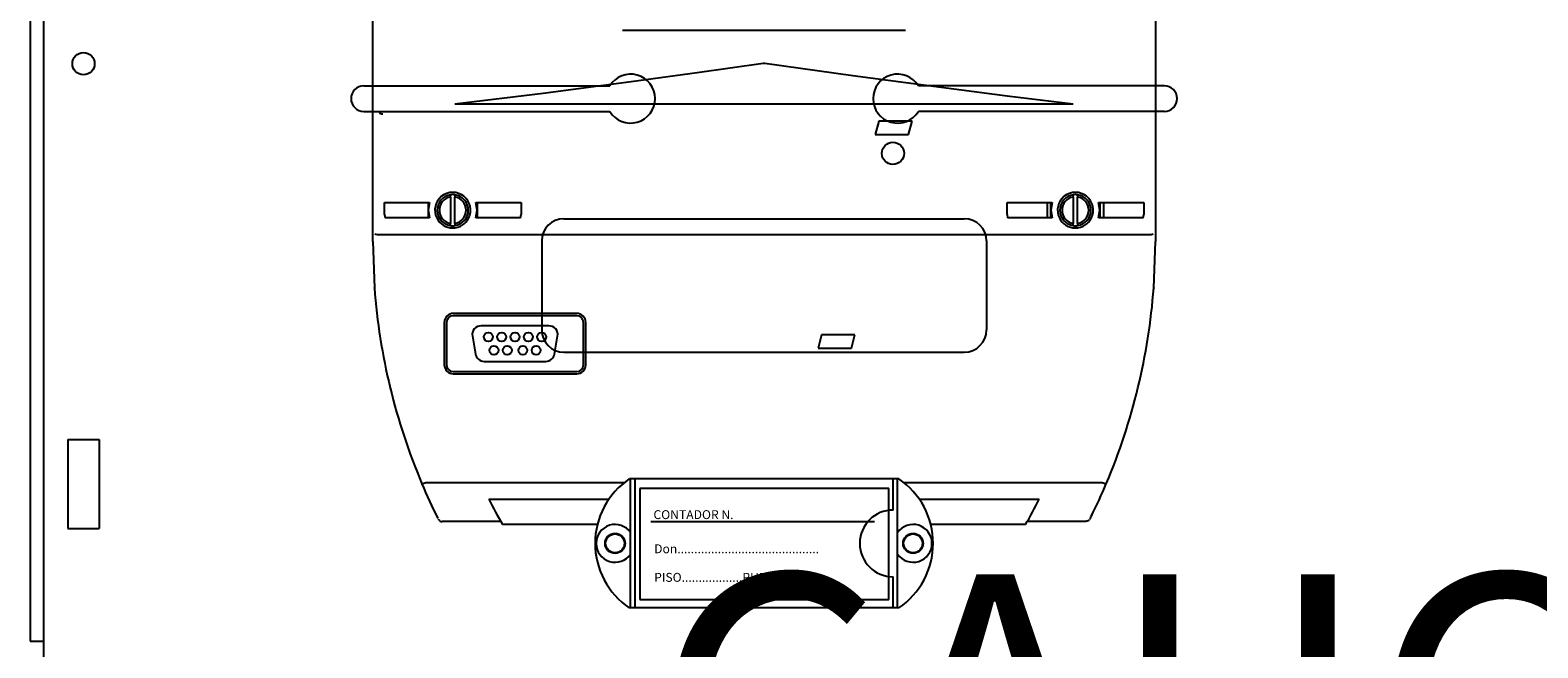
# Model space of a CAD drawing. Units: millimetres. Extents: x 187 to 1412, y 85 to 1696.
# Drawn here: x 200 to 539, y 990 to 1128 of the extents above; entities that cross this region are included whole.
import ezdxf

# ---------------------------------------------------------------- set-up
doc = ezdxf.new("R2010")
doc.units = ezdxf.units.MM
doc.layers.add('COTES', color=2, linetype='Continuous')
doc.styles.add('ROMANS', font='ARIAL.TTF')

# ---------------------------------------------------------------- blocks, each defined once
blk = doc.blocks.new('ALZADO')
for p, q in [((202.93, 1391.88), (202.93, 986.88)), ((199.93, 1387.18), (199.93, 991.08)), ((333.12, 1128.42), (396.74, 1128.42)), ((274.94, 1115.91), (330.25, 1115.91)), ((454.92, 1115.91), (399.62, 1115.91)), ((274.94, 1110.16), (330.25, 1110.16)), ((454.92, 1110.16), (399.62, 1110.16)), ((319.93, 1086.04), (409.93, 1086.04)), ((314.93, 1081.04), (314.93, 1061.04)), ((414.93, 1081.04), (414.93, 1061.04)), ((319.93, 1056.04), (409.93, 1056.04)), ((208.43, 1036.38), (208.43, 1016.38)), ((208.43, 1036.38), (215.43, 1036.38)), ((215.43, 1036.38), (215.43, 1016.38)), ((395.22, 1027.54), (334.64, 1027.54)), ((334.93, 998.55), (334.93, 1027.54)), ((335.93, 998.55), (335.93, 1027.54)), ((393.93, 1020.55), (393.93, 1027.54)), ((394.93, 998.55), (394.93, 1027.54)), ((392.98, 1025.39), (336.98, 1025.39)), ((336.98, 1025.39), (336.98, 1000.4)), ((392.98, 1000.4), (392.98, 1025.39)), ((389.73, 1017.89), (339.48, 1017.89)), ((208.43, 1016.38), (215.43, 1016.38)), ((393.93, 998.55), (393.93, 1005.55)), ((336.98, 1000.4), (392.98, 1000.4)), ((395.23, 998.55), (334.63, 998.55)), ((199.93, 991.08), (202.93, 991.08))]:
    blk.add_line(p, q)
at = {"ltscale": 4}
for p, q in [((276.94, 1080.95), (276.94, 1140.95)), ((452.92, 1140.95), (452.92, 1080.95)), ((349.9, 1118.86), (335.04, 1116.83)), ((364.76, 1120.92), (349.9, 1118.86)), ((364.93, 1120.95), (364.76, 1120.92)), ((365.1, 1120.92), (364.93, 1120.95)), ((384.92, 1118.18), (365.1, 1120.92)), ((335.04, 1116.83), (315.24, 1114.22)), ((404.72, 1115.51), (384.92, 1118.18)), ((419.58, 1113.6), (404.72, 1115.51)), ((315.24, 1114.22), (295.44, 1111.8)), ((434.42, 1111.8), (295.44, 1111.8)), ((434.42, 1111.8), (419.58, 1113.6)), ((390.73, 1107.95), (389.93, 1104.95)), ((398.23, 1107.95), (390.73, 1107.95)), ((397.43, 1104.95), (398.23, 1107.95)), ((389.93, 1104.95), (397.43, 1104.95)), ((279.58, 1089.7), (289.72, 1089.7)), ((279.58, 1087), (279.58, 1089.7)), ((289.72, 1089.7), (289.44, 1087.96)), ((289.44, 1089.45), (289.44, 1089.7)), ((289.44, 1089.45), (289.44, 1086.45)), ((289.44, 1089.45), (289.65, 1089.45)), ((294.44, 1090.91), (294.44, 1091.41)), ((294.44, 1090.91), (294.44, 1084.99)), ((295.44, 1091.41), (295.44, 1090.91)), ((295.44, 1084.99), (295.44, 1090.91)), ((300.15, 1089.7), (310.29, 1089.7)), ((300.44, 1087.96), (300.15, 1089.7)), ((300.44, 1089.45), (300.23, 1089.45)), ((300.44, 1089.7), (300.44, 1089.45)), ((300.44, 1089.45), (300.44, 1086.45)), ((310.29, 1089.7), (310.29, 1087)), ((419.57, 1089.7), (429.71, 1089.7)), ((419.57, 1087), (419.57, 1089.7)), ((428.62, 1086.2), (428.62, 1089.7)), ((429.71, 1089.7), (429.42, 1087.96)), ((429.42, 1086.45), (429.42, 1089.45)), ((429.42, 1089.45), (429.63, 1089.45)), ((434.42, 1090.91), (434.42, 1091.41)), ((434.42, 1090.91), (434.42, 1084.99)), ((435.42, 1091.41), (435.42, 1090.91)), ((435.42, 1084.99), (435.42, 1090.91)), ((440.14, 1089.7), (450.28, 1089.7)), ((440.42, 1087.96), (440.14, 1089.7)), ((440.21, 1089.45), (440.42, 1089.45)), ((440.42, 1088.8), (440.41, 1088.8)), ((440.42, 1089.45), (440.42, 1086.45)), ((441.23, 1089.7), (441.23, 1086.2)), ((450.28, 1089.7), (450.28, 1087)), ((279.58, 1087), (279.71, 1086.2)), ((289.72, 1086.2), (279.71, 1086.2)), ((289.44, 1087.96), (289.72, 1086.2)), ((289.44, 1086.45), (289.44, 1086.2)), ((289.65, 1086.45), (289.44, 1086.45)), ((294.44, 1084.49), (294.44, 1084.99)), ((295.44, 1084.99), (295.44, 1084.49)), ((300.15, 1086.2), (300.44, 1087.96)), ((310.16, 1086.2), (300.15, 1086.2)), ((300.44, 1086.45), (300.23, 1086.45)), ((300.44, 1086.45), (300.44, 1086.2)), ((310.16, 1086.2), (310.29, 1087)), ((419.57, 1087), (419.69, 1086.2)), ((429.71, 1086.2), (419.69, 1086.2)), ((429.42, 1087.96), (429.71, 1086.2)), ((429.63, 1086.45), (429.42, 1086.45)), ((434.42, 1084.49), (434.42, 1084.99)), ((435.42, 1084.99), (435.42, 1084.49)), ((440.14, 1086.2), (440.42, 1087.96)), ((450.15, 1086.2), (440.14, 1086.2)), ((440.21, 1086.45), (440.42, 1086.45)), ((450.15, 1086.2), (450.28, 1087)), ((278.43, 1082.51), (294.14, 1082.51)), ((294.14, 1082.51), (295.73, 1082.51)), ((295.73, 1082.51), (434.13, 1082.51)), ((434.13, 1082.51), (435.72, 1082.51)), ((435.72, 1082.51), (451.43, 1082.51)), ((276.94, 1080.95), (277.33, 1070.47)), ((452.53, 1070.47), (452.92, 1080.89)), ((452.92, 1080.89), (452.92, 1080.95)), ((277.33, 1070.46), (277.33, 1070.47)), ((277.33, 1070.45), (277.33, 1070.46)), ((452.53, 1070.47), (452.53, 1070.46)), ((452.53, 1070.46), (452.53, 1070.45)), ((322.83, 1064.73), (295.04, 1064.73)), ((293.04, 1062.73), (293.04, 1053.18)), ((293.54, 1062.73), (293.54, 1053.18)), ((322.83, 1064.23), (295.04, 1064.23)), ((316.55, 1061.96), (301.32, 1061.96)), ((324.33, 1053.18), (324.33, 1062.73)), ((324.83, 1053.18), (324.83, 1062.73)), ((299.35, 1059.61), (300.06, 1055.61)), ((317.82, 1055.61), (318.52, 1059.61)), ((377.87, 1059.95), (377.07, 1056.95)), ((385.37, 1059.95), (377.87, 1059.95)), ((384.57, 1056.95), (385.37, 1059.95)), ((377.07, 1056.95), (384.57, 1056.95)), ((295.04, 1051.68), (322.83, 1051.68)), ((295.04, 1051.18), (322.83, 1051.18)), ((302.02, 1053.96), (315.85, 1053.96)), ((288.91, 1026.74), (333.54, 1026.74)), ((396.32, 1026.74), (440.95, 1026.74)), ((303.06, 1022.96), (330.02, 1022.96)), ((399.84, 1022.96), (426.8, 1022.96)), ((291.7, 1018.47), (291.77, 1018.34)), ((305.75, 1017.96), (292.55, 1017.96)), ((327.46, 1017.26), (306.15, 1017.26)), ((423.71, 1017.26), (402.4, 1017.26)), ((437.31, 1017.96), (424.11, 1017.96)), ((437.38, 1018.13), (437.31, 1017.96)), ((437.38, 1018.13), (437.38, 1018.13)), ((438.08, 1018.37), (438.11, 1018.36)), ((438.2, 1018.51), (438.28, 1018.67)), ((438.28, 1018.67), (438.42, 1018.99)), ((438.42, 1018.99), (438.68, 1019.62))]:
    blk.add_line(p, q, dxfattribs=at)
for centre, radius in [((211.93, 1120.88), 2.5), ((393.89, 1100.73), 2.5), ((331.43, 1013.05), 2.25), ((331.43, 1013.05), 2.12), ((331.43, 1013.05), 2.12), ((398.43, 1013.05), 2.25), ((398.43, 1013.05), 2.14), ((398.43, 1013.05), 2.12), ((398.43, 1013.05), 2.12)]:
    blk.add_circle(centre, radius)
for centre in [(302.94, 1059.46), (305.94, 1059.46), (308.94, 1059.46), (311.94, 1059.46), (314.93, 1059.46), (304.19, 1056.46), (307.19, 1056.46), (310.69, 1056.46), (313.68, 1056.46)]:
    blk.add_circle(centre, 1, dxfattribs=at)
for centre, radius, start, end in [((274.94, 1113.03), 2.87, 90, 270), ((334.93, 1113.03), 5.5, 211.5154, 148.4846), ((394.93, 1113.03), 5.5, 31.5154, 328.4846), ((454.92, 1113.03), 2.87, 270, 90), ((319.93, 1081.04), 5, 90, 180), ((409.93, 1081.04), 5, 0, 90), ((319.93, 1061.04), 5, 180, 270), ((409.93, 1061.04), 5, 270, 0), ((344.43, 1013.05), 17.5, 124.0477, 235.9523), ((385.43, 1013.05), 17.5, 304.0477, 55.9523), ((393.93, 1013.05), 7.5, 90, 270), ((331.43, 1013.05), 4.25, 34.5603, 325.4397), ((398.43, 1013.05), 4.25, 214.5603, 145.4397)]:
    blk.add_arc(centre, radius, start, end)
for centre, radius, start, end in [((279.15, 1110.75), 1.16, 226.9667, 274.652), ((294.94, 1087.95), 4, 334.0561, 205.9439), ((294.94, 1087.95), 3.5, 81.7868, 98.2132), ((434.92, 1087.95), 4, 334.0561, 205.9439), ((434.92, 1087.95), 3.5, 81.7868, 98.2132), ((294.94, 1087.95), 3.5, 98.2132, 261.7868), ((294.94, 1087.95), 3, 99.5941, 260.4059), ((294.94, 1087.95), 3.5, 278.2132, 81.7868), ((294.94, 1087.95), 3, 279.5941, 80.4059), ((434.92, 1087.95), 3.5, 98.2132, 261.7868), ((434.92, 1087.95), 3, 99.5941, 260.4059), ((434.92, 1087.95), 3.5, 278.2132, 81.7868), ((434.92, 1087.95), 3, 279.5941, 80.4059), ((294.94, 1087.95), 4, 205.9446, 334.0554), ((434.92, 1087.95), 4, 205.9447, 334.0553), ((278.22, 1084.98), 2.48, 251.3335, 274.7406), ((294.94, 1087.95), 3.5, 261.7868, 278.2132), ((434.92, 1087.95), 3.5, 261.7868, 278.2132), ((451.64, 1084.98), 2.48, 265.2556, 288.6703), ((416.73, 1080.95), 139.79, 184.2988, 202.9387), ((313.13, 1080.95), 139.79, 337.0613, 355.7012), ((295.04, 1062.73), 2, 90.0005, 179.9995), ((322.83, 1062.73), 2, 0.0002, 89.9997), ((295.04, 1062.73), 1.5, 90, 180), ((301.32, 1059.96), 2, 90, 190), ((316.55, 1059.96), 2, 350, 90), ((322.83, 1062.73), 1.5, 360, 90), ((302.02, 1055.96), 2, 190, 270), ((315.85, 1055.96), 2, 270, 350), ((295.04, 1053.18), 2, 180.0004, 269.9996), ((295.04, 1053.18), 1.5, 180, 270), ((322.83, 1053.18), 1.5, 270, 0), ((322.83, 1053.18), 2, 270.0005, 359.9996), ((287.86, 1028.65), 2.18, 273.5256, 298.9117), ((416.66, 1080.92), 139.72, 202.938, 206.4745), ((313.21, 1080.92), 139.7, 333.7525, 337.062), ((442, 1028.65), 2.19, 241.128, 266.4346), ((415.85, 1080.48), 126.61, 207.0197, 209.9545), ((313.14, 1080.95), 127.6, 330.0569, 332.9689), ((292.52, 1018.87), 0.918, 215.2414, 271.9498), ((437.45, 1019.03), 0.891, 265.8757, 314.1225)]:
    blk.add_arc(centre, radius, start, end, dxfattribs=at)
at = {"style": 'ROMANS'}
for s, p in [('CONTADOR N.', (340.06, 1018.51)), ('Don..........................................', (340.22, 1010.83)), ('PISO..................PUERTA............', (340.22, 1004.41))]:
    blk.add_text(s, height=1.9999, dxfattribs=at).set_placement(p)
at = {"layer": 'COTES', "insert": (339.83, 1006.1), "char_height": 60, "width": 684.6483, "attachment_point": 1, "style": 'ROMANS'}
blk.add_mtext('{\\fVerdana|b0|i0|c0|p34;CAHORS}', dxfattribs=at)

msp = doc.modelspace()

# ---------------------------------------------------------------- block references
msp.add_blockref('ALZADO', (0, 0))

doc.saveas('drawing.dxf')
